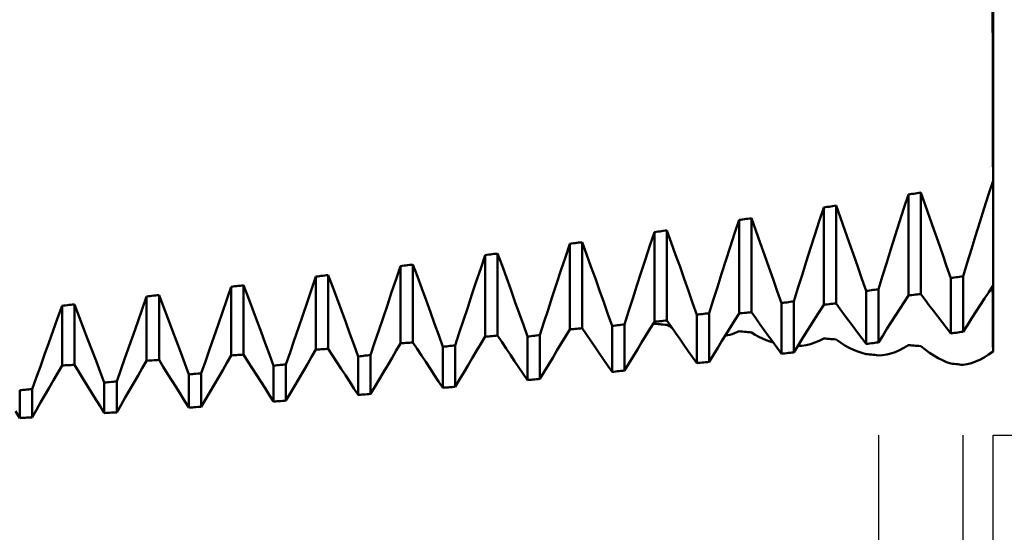
# Model space of a CAD drawing. Units: millimetres. Extents: x -114 to 100, y -37 to 53.
# Drawn here: x 46 to 58, y -8 to -2 of the extents above; entities that cross this region are included whole.
import ezdxf

# ---------------------------------------------------------------- set-up
doc = ezdxf.new("R2010")
doc.units = ezdxf.units.MM
doc.header["$LTSCALE"] = 5.35
doc.layers.add('1', color=4, linetype='CONTINUOUS')
doc.layers.add('2', color=7, linetype='CONTINUOUS')

msp = doc.modelspace()

# ---------------------------------------------------------------- linework, layer by layer
at = {"layer": '1', "color": 4, "linetype": 'CONTINUOUS', "lineweight": 50}
for p, q in [((57.5, -5.079), (57.5, 1.874)), ((57.496, -1.937), (57.495, -1.637)), ((57.496, -1.938), (57.495, -1.637)), ((57.497, -2.244), (57.496, -1.937)), ((57.497, -2.246), (57.496, -1.938)), ((57.497, -2.558), (57.497, -2.244)), ((57.497, -2.559), (57.497, -2.246)), ((57.498, -2.875), (57.497, -2.558)), ((57.498, -2.876), (57.497, -2.559)), ((57.499, -3.196), (57.498, -2.875)), ((57.499, -3.196), (57.498, -2.876)), ((57.499, -3.519), (57.499, -3.196)), ((57.499, -3.518), (57.499, -3.196)), ((57.5, -3.841), (57.499, -3.518)), ((57.5, -3.841), (57.499, -3.519)), ((57.447, -4.004), (57.5, -3.841)), ((56.447, -4.166), (56.5, -4.004)), ((56.5, -4.004), (56.521, -4.001)), ((56.5, -5.197), (56.5, -4.004)), ((56.521, -4.001), (56.542, -3.997)), ((56.542, -3.997), (56.563, -3.994)), ((56.563, -3.994), (56.583, -3.991)), ((56.583, -3.991), (56.604, -3.987)), ((56.604, -3.987), (56.625, -3.984)), ((56.625, -3.984), (56.646, -3.981)), ((56.698, -4.126), (56.646, -3.981)), ((56.646, -5.181), (56.646, -3.981)), ((57.395, -4.167), (57.447, -4.004)), ((55.447, -4.319), (55.5, -4.157)), ((55.5, -4.157), (55.521, -4.154)), ((55.5, -5.307), (55.5, -4.157)), ((55.521, -4.154), (55.542, -4.151)), ((55.542, -4.151), (55.563, -4.148)), ((55.563, -4.148), (55.583, -4.145)), ((55.583, -4.145), (55.604, -4.142)), ((55.604, -4.142), (55.625, -4.139)), ((55.625, -4.139), (55.646, -4.135)), ((55.699, -4.281), (55.646, -4.135)), ((55.646, -5.291), (55.646, -4.135)), ((56.395, -4.328), (56.447, -4.166)), ((56.75, -4.271), (56.698, -4.126)), ((57.344, -4.329), (57.395, -4.167)), ((54.5, -4.305), (54.521, -4.302)), ((54.521, -4.302), (54.542, -4.299)), ((54.542, -4.299), (54.563, -4.296)), ((54.563, -4.296), (54.583, -4.293)), ((54.583, -4.293), (54.604, -4.29)), ((54.604, -4.29), (54.625, -4.287)), ((54.625, -4.287), (54.646, -4.284)), ((54.698, -4.429), (54.646, -4.284)), ((54.646, -5.395), (54.646, -4.284)), ((55.75, -4.426), (55.699, -4.281)), ((56.802, -4.416), (56.75, -4.271)), ((54.447, -4.466), (54.5, -4.305)), ((54.5, -5.41), (54.5, -4.305)), ((55.395, -4.48), (55.447, -4.319)), ((56.344, -4.489), (56.395, -4.328)), ((56.852, -4.561), (56.802, -4.416)), ((57.294, -4.491), (57.344, -4.329)), ((53.447, -4.608), (53.5, -4.448)), ((53.5, -4.448), (53.521, -4.445)), ((53.5, -5.508), (53.5, -4.448)), ((53.521, -4.445), (53.542, -4.443)), ((53.542, -4.443), (53.563, -4.44)), ((53.563, -4.44), (53.583, -4.437)), ((53.583, -4.437), (53.604, -4.434)), ((53.604, -4.434), (53.625, -4.431)), ((53.625, -4.431), (53.646, -4.428)), ((53.698, -4.572), (53.646, -4.428)), ((53.646, -5.494), (53.646, -4.428)), ((54.395, -4.626), (54.447, -4.466)), ((54.75, -4.574), (54.698, -4.429)), ((55.344, -4.64), (55.395, -4.48)), ((55.802, -4.571), (55.75, -4.426)), ((56.293, -4.649), (56.344, -4.489)), ((57.244, -4.652), (57.294, -4.491)), ((52.447, -4.745), (52.5, -4.587)), ((52.5, -4.587), (52.521, -4.584)), ((52.5, -5.599), (52.5, -4.587)), ((52.521, -4.584), (52.542, -4.581)), ((52.542, -4.581), (52.563, -4.578)), ((52.563, -4.578), (52.583, -4.576)), ((52.583, -4.576), (52.604, -4.573)), ((52.604, -4.573), (52.625, -4.57)), ((52.625, -4.57), (52.646, -4.567)), ((52.699, -4.711), (52.646, -4.567)), ((52.646, -5.586), (52.646, -4.567)), ((53.395, -4.767), (53.447, -4.608)), ((53.75, -4.716), (53.698, -4.572)), ((54.344, -4.784), (54.395, -4.626)), ((54.802, -4.718), (54.75, -4.574)), ((55.293, -4.799), (55.344, -4.64)), ((55.852, -4.715), (55.802, -4.571)), ((56.244, -4.809), (56.293, -4.649)), ((56.902, -4.706), (56.852, -4.561)), ((57.194, -4.811), (57.244, -4.652)), ((51.447, -4.878), (51.5, -4.721)), ((51.5, -4.721), (51.521, -4.718)), ((51.5, -5.685), (51.5, -4.721)), ((51.521, -4.718), (51.542, -4.715)), ((51.542, -4.715), (51.563, -4.713)), ((51.563, -4.713), (51.583, -4.71)), ((51.583, -4.71), (51.604, -4.707)), ((51.604, -4.707), (51.625, -4.704)), ((51.625, -4.704), (51.646, -4.702)), ((51.699, -4.845), (51.646, -4.702)), ((51.646, -5.673), (51.646, -4.702)), ((52.395, -4.903), (52.447, -4.745)), ((52.75, -4.854), (52.699, -4.711)), ((53.344, -4.924), (53.395, -4.767)), ((53.802, -4.86), (53.75, -4.716)), ((54.852, -4.862), (54.802, -4.718)), ((55.902, -4.859), (55.852, -4.715)), ((56.951, -4.85), (56.902, -4.706)), ((50.447, -5.006), (50.5, -4.85)), ((50.5, -4.85), (50.521, -4.847)), ((50.5, -5.765), (50.5, -4.85)), ((50.521, -4.847), (50.542, -4.845)), ((50.542, -4.845), (50.563, -4.842)), ((50.563, -4.842), (50.583, -4.839)), ((50.583, -4.839), (50.604, -4.837)), ((50.604, -4.837), (50.625, -4.834)), ((50.625, -4.834), (50.646, -4.831)), ((50.699, -4.973), (50.646, -4.831)), ((50.646, -5.754), (50.646, -4.831)), ((51.395, -5.034), (51.447, -4.878)), ((51.75, -4.987), (51.699, -4.845)), ((52.802, -4.997), (52.75, -4.854)), ((53.852, -5.003), (53.802, -4.86)), ((54.293, -4.942), (54.344, -4.784)), ((54.902, -5.005), (54.852, -4.862)), ((55.244, -4.956), (55.293, -4.799)), ((55.951, -5.003), (55.902, -4.859)), ((56.194, -4.967), (56.244, -4.809)), ((57, -4.993), (56.951, -4.85)), ((57.146, -4.97), (57.194, -4.811)), ((49.447, -5.128), (49.5, -4.974)), ((49.5, -4.974), (49.521, -4.972)), ((49.5, -5.839), (49.5, -4.974)), ((49.521, -4.972), (49.542, -4.969)), ((49.542, -4.969), (49.563, -4.967)), ((49.563, -4.967), (49.583, -4.964)), ((49.583, -4.964), (49.604, -4.962)), ((49.604, -4.962), (49.625, -4.959)), ((49.625, -4.959), (49.646, -4.957)), ((49.699, -5.098), (49.646, -4.957)), ((49.646, -5.829), (49.646, -4.957)), ((50.75, -5.115), (50.699, -4.973)), ((51.802, -5.128), (51.75, -4.987)), ((52.344, -5.059), (52.395, -4.903)), ((52.852, -5.139), (52.802, -4.997)), ((53.293, -5.08), (53.344, -4.924)), ((54.244, -5.098), (54.293, -4.942)), ((55.194, -5.113), (55.244, -4.956)), ((56.146, -5.124), (56.194, -4.967)), ((57, -4.993), (57.021, -4.99)), ((57, -5.646), (57, -4.993)), ((57.021, -4.99), (57.042, -4.987)), ((57.042, -4.987), (57.063, -4.983)), ((57.063, -4.983), (57.083, -4.98)), ((57.083, -4.98), (57.104, -4.977)), ((57.104, -4.977), (57.125, -4.974)), ((57.125, -4.974), (57.146, -4.97)), ((57.146, -5.627), (57.146, -4.97)), ((48.447, -5.246), (48.5, -5.094)), ((48.5, -5.094), (48.521, -5.092)), ((48.5, -5.908), (48.5, -5.094)), ((48.521, -5.092), (48.542, -5.089)), ((48.542, -5.089), (48.563, -5.087)), ((48.563, -5.087), (48.583, -5.084)), ((48.583, -5.084), (48.604, -5.082)), ((48.604, -5.082), (48.625, -5.08)), ((48.625, -5.08), (48.646, -5.077)), ((48.699, -5.217), (48.646, -5.077)), ((48.646, -5.898), (48.646, -5.077)), ((49.75, -5.238), (49.699, -5.098)), ((50.395, -5.16), (50.447, -5.006)), ((50.802, -5.255), (50.75, -5.115)), ((51.344, -5.188), (51.395, -5.034)), ((52.293, -5.213), (52.344, -5.059)), ((53.244, -5.235), (53.293, -5.08)), ((53.902, -5.145), (53.852, -5.003)), ((54.194, -5.253), (54.244, -5.098)), ((54.951, -5.147), (54.902, -5.005)), ((55.146, -5.268), (55.194, -5.113)), ((56, -5.145), (55.951, -5.003)), ((57.449, -5.157), (57.5, -5.079)), ((57.497, -5.25), (57.496, -5.084)), ((57.497, -5.25), (57.496, -5.084)), ((57.5, -5.246), (57.5, -5.079)), ((47.447, -5.359), (47.5, -5.209)), ((47.5, -5.209), (47.521, -5.207)), ((47.5, -5.97), (47.5, -5.209)), ((47.521, -5.207), (47.542, -5.205)), ((47.542, -5.205), (47.563, -5.202)), ((47.563, -5.202), (47.583, -5.2)), ((47.583, -5.2), (47.604, -5.197)), ((47.604, -5.197), (47.625, -5.195)), ((47.625, -5.195), (47.646, -5.193)), ((47.699, -5.331), (47.646, -5.193)), ((47.646, -5.961), (47.646, -5.193)), ((48.75, -5.355), (48.699, -5.217)), ((49.395, -5.281), (49.447, -5.128)), ((50.344, -5.312), (50.395, -5.16)), ((51.293, -5.341), (51.344, -5.188)), ((51.852, -5.269), (51.802, -5.128)), ((52.244, -5.366), (52.293, -5.213)), ((52.902, -5.279), (52.852, -5.139)), ((53.194, -5.388), (53.244, -5.235)), ((53.951, -5.286), (53.902, -5.145)), ((55, -5.289), (54.951, -5.147)), ((56, -5.145), (56.021, -5.142)), ((56, -5.771), (56, -5.145)), ((56.021, -5.142), (56.042, -5.139)), ((56.042, -5.139), (56.063, -5.136)), ((56.063, -5.136), (56.083, -5.133)), ((56.083, -5.133), (56.104, -5.13)), ((56.104, -5.13), (56.125, -5.127)), ((56.125, -5.127), (56.146, -5.124)), ((56.146, -5.754), (56.146, -5.124)), ((56.449, -5.276), (56.5, -5.197)), ((56.5, -5.197), (56.521, -5.195)), ((56.521, -5.195), (56.542, -5.193)), ((56.542, -5.193), (56.563, -5.19)), ((56.563, -5.19), (56.583, -5.188)), ((56.583, -5.188), (56.604, -5.185)), ((56.604, -5.185), (56.625, -5.183)), ((56.625, -5.183), (56.646, -5.181)), ((56.697, -5.248), (56.646, -5.181)), ((57.348, -5.313), (57.399, -5.235)), ((57.399, -5.235), (57.449, -5.157)), ((46.447, -5.467), (46.5, -5.319)), ((46.5, -5.319), (46.521, -5.317)), ((46.5, -6.026), (46.5, -5.319)), ((46.521, -5.317), (46.542, -5.315)), ((46.542, -5.315), (46.563, -5.313)), ((46.563, -5.313), (46.583, -5.31)), ((46.583, -5.31), (46.604, -5.308)), ((46.604, -5.308), (46.625, -5.306)), ((46.625, -5.306), (46.646, -5.304)), ((46.699, -5.44), (46.646, -5.304)), ((46.646, -6.018), (46.646, -5.304)), ((47.75, -5.468), (47.699, -5.331)), ((48.395, -5.397), (48.447, -5.246)), ((49.344, -5.431), (49.395, -5.281)), ((49.802, -5.377), (49.75, -5.238)), ((50.293, -5.463), (50.344, -5.312)), ((50.852, -5.394), (50.802, -5.255)), ((51.244, -5.492), (51.293, -5.341)), ((51.902, -5.409), (51.852, -5.269)), ((52.951, -5.419), (52.902, -5.279)), ((54, -5.427), (53.951, -5.286)), ((54.146, -5.407), (54.194, -5.253)), ((55, -5.289), (55.021, -5.286)), ((55, -5.888), (55, -5.289)), ((55.021, -5.286), (55.042, -5.283)), ((55.042, -5.283), (55.063, -5.28)), ((55.063, -5.28), (55.083, -5.277)), ((55.083, -5.277), (55.104, -5.274)), ((55.104, -5.274), (55.125, -5.271)), ((55.125, -5.271), (55.146, -5.268)), ((55.146, -5.871), (55.146, -5.268)), ((55.449, -5.387), (55.5, -5.307)), ((55.5, -5.307), (55.521, -5.305)), ((55.521, -5.305), (55.542, -5.303)), ((55.542, -5.303), (55.563, -5.3)), ((55.563, -5.3), (55.583, -5.298)), ((55.583, -5.298), (55.604, -5.296)), ((55.604, -5.296), (55.625, -5.294)), ((55.625, -5.294), (55.646, -5.291)), ((55.696, -5.36), (55.646, -5.291)), ((56.399, -5.356), (56.449, -5.276)), ((56.747, -5.315), (56.697, -5.248)), ((56.798, -5.381), (56.747, -5.315)), ((57.298, -5.391), (57.348, -5.313)), ((57.498, -5.402), (57.497, -5.25)), ((57.498, -5.402), (57.497, -5.25)), ((57.5, -5.399), (57.5, -5.246)), ((46.395, -5.613), (46.447, -5.467)), ((46.75, -5.576), (46.699, -5.44)), ((47.395, -5.508), (47.447, -5.359)), ((48.344, -5.545), (48.395, -5.397)), ((48.802, -5.493), (48.75, -5.355)), ((49.293, -5.58), (49.344, -5.431)), ((49.852, -5.514), (49.802, -5.377)), ((50.244, -5.612), (50.293, -5.463)), ((50.902, -5.533), (50.852, -5.394)), ((51.951, -5.547), (51.902, -5.409)), ((52.194, -5.517), (52.244, -5.366)), ((53, -5.558), (52.951, -5.419)), ((53.146, -5.54), (53.194, -5.388)), ((54, -5.427), (54.021, -5.424)), ((54, -5.998), (54, -5.427)), ((54.021, -5.424), (54.042, -5.421)), ((54.042, -5.421), (54.063, -5.418)), ((54.063, -5.418), (54.083, -5.415)), ((54.083, -5.415), (54.104, -5.412)), ((54.104, -5.412), (54.125, -5.41)), ((54.125, -5.41), (54.146, -5.407)), ((54.146, -5.982), (54.146, -5.407)), ((54.449, -5.492), (54.5, -5.41)), ((54.5, -5.41), (54.521, -5.408)), ((54.521, -5.408), (54.542, -5.406)), ((54.542, -5.406), (54.563, -5.404)), ((54.563, -5.404), (54.583, -5.402)), ((54.583, -5.402), (54.604, -5.4)), ((54.604, -5.4), (54.625, -5.398)), ((54.625, -5.398), (54.646, -5.395)), ((54.697, -5.466), (54.646, -5.395)), ((54.747, -5.537), (54.697, -5.466)), ((55.348, -5.548), (55.399, -5.468)), ((55.399, -5.468), (55.449, -5.387)), ((55.747, -5.429), (55.696, -5.36)), ((55.797, -5.498), (55.747, -5.429)), ((56.298, -5.515), (56.348, -5.435)), ((56.348, -5.435), (56.399, -5.356)), ((56.848, -5.448), (56.798, -5.381)), ((56.899, -5.514), (56.848, -5.448)), ((57.247, -5.47), (57.298, -5.391)), ((57.498, -5.539), (57.498, -5.402)), ((57.498, -5.539), (57.498, -5.402)), ((57.5, -5.537), (57.5, -5.399)), ((46.802, -5.709), (46.75, -5.576)), ((47.344, -5.654), (47.395, -5.508)), ((47.802, -5.604), (47.75, -5.468)), ((48.293, -5.692), (48.344, -5.545)), ((48.852, -5.629), (48.802, -5.493)), ((49.244, -5.726), (49.293, -5.58)), ((49.902, -5.651), (49.852, -5.514)), ((50.951, -5.669), (50.902, -5.533)), ((51.194, -5.641), (51.244, -5.492)), ((52, -5.685), (51.951, -5.547)), ((52.146, -5.667), (52.194, -5.517)), ((53, -5.558), (53.021, -5.556)), ((53, -6.102), (53, -5.558)), ((53.021, -5.556), (53.042, -5.553)), ((53.042, -5.553), (53.063, -5.55)), ((53.063, -5.55), (53.083, -5.548)), ((53.083, -5.548), (53.104, -5.545)), ((53.104, -5.545), (53.125, -5.542)), ((53.125, -5.542), (53.146, -5.54)), ((53.146, -6.087), (53.146, -5.54)), ((53.449, -5.59), (53.5, -5.508)), ((53.481, -5.539), (53.484, -5.538)), ((53.484, -5.538), (53.487, -5.537)), ((53.487, -5.537), (53.49, -5.536)), ((53.49, -5.536), (53.494, -5.534)), ((53.494, -5.534), (53.497, -5.533)), ((53.497, -5.533), (53.5, -5.532)), ((53.5, -5.508), (53.521, -5.506)), ((53.521, -5.534), (53.5, -5.532)), ((53.521, -5.506), (53.542, -5.504)), ((53.542, -5.536), (53.521, -5.534)), ((53.542, -5.504), (53.563, -5.502)), ((53.563, -5.538), (53.542, -5.536)), ((53.563, -5.502), (53.583, -5.5)), ((53.583, -5.54), (53.563, -5.538)), ((53.583, -5.5), (53.604, -5.498)), ((53.604, -5.542), (53.583, -5.54)), ((53.604, -5.498), (53.625, -5.496)), ((53.625, -5.544), (53.604, -5.542)), ((53.625, -5.496), (53.646, -5.494)), ((53.646, -5.546), (53.625, -5.544)), ((53.697, -5.566), (53.646, -5.494)), ((53.656, -5.551), (53.646, -5.546)), ((53.665, -5.556), (53.656, -5.551)), ((53.675, -5.561), (53.665, -5.556)), ((53.684, -5.566), (53.675, -5.561)), ((53.694, -5.571), (53.684, -5.566)), ((53.703, -5.575), (53.694, -5.571)), ((53.747, -5.639), (53.697, -5.566)), ((54.348, -5.655), (54.399, -5.573)), ((54.399, -5.573), (54.449, -5.492)), ((54.798, -5.608), (54.747, -5.537)), ((55.298, -5.629), (55.348, -5.548)), ((55.848, -5.566), (55.797, -5.498)), ((55.899, -5.635), (55.848, -5.566)), ((56.247, -5.594), (56.298, -5.515)), ((56.949, -5.58), (56.899, -5.514)), ((57, -5.646), (56.949, -5.58)), ((57.146, -5.627), (57.197, -5.548)), ((57.197, -5.548), (57.247, -5.47)), ((57.499, -5.661), (57.498, -5.539)), ((57.499, -5.661), (57.498, -5.539)), ((57.5, -5.66), (57.5, -5.537)), ((46.344, -5.757), (46.395, -5.613)), ((47.293, -5.798), (47.344, -5.654)), ((47.852, -5.738), (47.802, -5.604)), ((48.244, -5.836), (48.293, -5.692)), ((48.902, -5.764), (48.852, -5.629)), ((49.951, -5.786), (49.902, -5.651)), ((50.194, -5.759), (50.244, -5.612)), ((51, -5.805), (50.951, -5.669)), ((51.146, -5.788), (51.194, -5.641)), ((51.449, -5.769), (51.5, -5.685)), ((51.5, -5.685), (51.521, -5.683)), ((51.521, -5.683), (51.542, -5.682)), ((51.542, -5.682), (51.563, -5.68)), ((51.563, -5.68), (51.583, -5.678)), ((51.583, -5.678), (51.604, -5.676)), ((51.604, -5.676), (51.625, -5.675)), ((51.625, -5.675), (51.646, -5.673)), ((51.697, -5.748), (51.646, -5.673)), ((52, -5.685), (52.021, -5.682)), ((52, -6.199), (52, -5.685)), ((52.021, -5.682), (52.042, -5.68)), ((52.042, -5.68), (52.063, -5.677)), ((52.063, -5.677), (52.083, -5.674)), ((52.083, -5.674), (52.104, -5.672)), ((52.104, -5.672), (52.125, -5.669)), ((52.125, -5.669), (52.146, -5.667)), ((52.146, -6.185), (52.146, -5.667)), ((52.399, -5.766), (52.449, -5.683)), ((52.449, -5.683), (52.5, -5.599)), ((52.5, -5.599), (52.521, -5.597)), ((52.521, -5.597), (52.542, -5.595)), ((52.542, -5.595), (52.563, -5.594)), ((52.563, -5.594), (52.583, -5.592)), ((52.583, -5.592), (52.604, -5.59)), ((52.604, -5.59), (52.625, -5.588)), ((52.625, -5.588), (52.646, -5.586)), ((52.697, -5.66), (52.646, -5.586)), ((52.747, -5.734), (52.697, -5.66)), ((53.348, -5.755), (53.399, -5.673)), ((53.399, -5.673), (53.449, -5.59)), ((53.798, -5.711), (53.747, -5.639)), ((54.298, -5.736), (54.348, -5.655)), ((54.336, -5.674), (54.363, -5.669)), ((54.363, -5.669), (54.39, -5.662)), ((54.39, -5.662), (54.417, -5.654)), ((54.417, -5.654), (54.445, -5.645)), ((54.445, -5.645), (54.472, -5.634)), ((54.472, -5.634), (54.5, -5.622)), ((54.521, -5.624), (54.5, -5.622)), ((54.542, -5.626), (54.521, -5.624)), ((54.563, -5.628), (54.542, -5.626)), ((54.583, -5.629), (54.563, -5.628)), ((54.604, -5.631), (54.583, -5.629)), ((54.625, -5.633), (54.604, -5.631)), ((54.646, -5.635), (54.625, -5.633)), ((54.69, -5.662), (54.646, -5.635)), ((54.734, -5.687), (54.69, -5.662)), ((54.777, -5.708), (54.734, -5.687)), ((54.848, -5.678), (54.798, -5.608)), ((54.899, -5.748), (54.848, -5.678)), ((55.247, -5.709), (55.298, -5.629)), ((55.949, -5.703), (55.899, -5.635)), ((56.146, -5.754), (56.197, -5.674)), ((56.197, -5.674), (56.247, -5.594)), ((57, -5.646), (57.021, -5.644)), ((57.021, -5.644), (57.042, -5.641)), ((57.042, -5.641), (57.063, -5.638)), ((57.063, -5.638), (57.083, -5.635)), ((57.083, -5.635), (57.104, -5.633)), ((57.104, -5.633), (57.125, -5.63)), ((57.125, -5.63), (57.146, -5.627)), ((57.499, -5.768), (57.499, -5.661)), ((57.499, -5.769), (57.499, -5.661)), ((57.5, -5.768), (57.5, -5.66)), ((46.293, -5.898), (46.344, -5.757)), ((46.852, -5.842), (46.802, -5.709)), ((47.244, -5.939), (47.293, -5.798)), ((47.902, -5.871), (47.852, -5.738)), ((48.951, -5.897), (48.902, -5.764)), ((49.194, -5.871), (49.244, -5.726)), ((50, -5.92), (49.951, -5.786)), ((50.146, -5.903), (50.194, -5.759)), ((50.449, -5.85), (50.5, -5.765)), ((50.5, -5.765), (50.521, -5.763)), ((50.521, -5.763), (50.542, -5.762)), ((50.542, -5.762), (50.563, -5.76)), ((50.563, -5.76), (50.583, -5.759)), ((50.583, -5.759), (50.604, -5.757)), ((50.604, -5.757), (50.625, -5.755)), ((50.625, -5.755), (50.646, -5.754)), ((50.697, -5.831), (50.646, -5.754)), ((51, -5.805), (51.021, -5.803)), ((51, -6.29), (51, -5.805)), ((51.021, -5.803), (51.042, -5.8)), ((51.042, -5.8), (51.063, -5.798)), ((51.063, -5.798), (51.083, -5.795)), ((51.083, -5.795), (51.104, -5.793)), ((51.104, -5.793), (51.125, -5.79)), ((51.125, -5.79), (51.146, -5.788)), ((51.146, -6.277), (51.146, -5.788)), ((51.399, -5.854), (51.449, -5.769)), ((51.747, -5.824), (51.697, -5.748)), ((52.348, -5.85), (52.399, -5.766)), ((52.798, -5.808), (52.747, -5.734)), ((52.848, -5.882), (52.798, -5.808)), ((53.298, -5.838), (53.348, -5.755)), ((53.848, -5.783), (53.798, -5.711)), ((53.899, -5.855), (53.848, -5.783)), ((54.247, -5.818), (54.298, -5.736)), ((54.82, -5.727), (54.777, -5.708)), ((54.863, -5.743), (54.82, -5.727)), ((54.905, -5.756), (54.863, -5.743)), ((54.949, -5.818), (54.899, -5.748)), ((55.146, -5.871), (55.197, -5.79)), ((55.194, -5.795), (55.243, -5.792)), ((55.197, -5.79), (55.247, -5.709)), ((55.243, -5.792), (55.293, -5.785)), ((55.293, -5.785), (55.344, -5.773)), ((55.344, -5.773), (55.395, -5.756)), ((55.395, -5.756), (55.447, -5.733)), ((55.447, -5.733), (55.5, -5.706)), ((55.521, -5.708), (55.5, -5.706)), ((55.542, -5.71), (55.521, -5.708)), ((55.563, -5.711), (55.542, -5.71)), ((55.583, -5.713), (55.563, -5.711)), ((55.604, -5.715), (55.583, -5.713)), ((55.625, -5.716), (55.604, -5.715)), ((55.646, -5.718), (55.625, -5.716)), ((55.699, -5.755), (55.646, -5.718)), ((55.75, -5.788), (55.699, -5.755)), ((55.802, -5.816), (55.75, -5.788)), ((55.852, -5.841), (55.802, -5.816)), ((56, -5.771), (55.949, -5.703)), ((56, -5.771), (56.021, -5.769)), ((56.021, -5.769), (56.042, -5.766)), ((56.042, -5.766), (56.063, -5.764)), ((56.063, -5.764), (56.083, -5.761)), ((56.083, -5.761), (56.104, -5.759)), ((56.104, -5.759), (56.125, -5.756)), ((56.125, -5.756), (56.146, -5.754)), ((56.447, -5.817), (56.5, -5.785)), ((56.521, -5.787), (56.5, -5.785)), ((56.542, -5.788), (56.521, -5.787)), ((56.563, -5.79), (56.542, -5.788)), ((56.583, -5.792), (56.563, -5.79)), ((56.604, -5.793), (56.583, -5.792)), ((56.625, -5.795), (56.604, -5.793)), ((56.646, -5.796), (56.625, -5.795)), ((56.698, -5.838), (56.646, -5.796)), ((57.5, -5.86), (57.499, -5.768)), ((57.5, -5.86), (57.499, -5.769)), ((57.5, -5.86), (57.5, -5.768)), ((46.244, -6.037), (46.293, -5.898)), ((46.902, -5.972), (46.852, -5.842)), ((47.951, -6.002), (47.902, -5.871)), ((48.194, -5.978), (48.244, -5.836)), ((48.449, -5.994), (48.5, -5.908)), ((48.5, -5.908), (48.521, -5.906)), ((48.521, -5.906), (48.542, -5.905)), ((48.542, -5.905), (48.563, -5.903)), ((48.563, -5.903), (48.583, -5.902)), ((48.583, -5.902), (48.604, -5.901)), ((48.604, -5.901), (48.625, -5.899)), ((48.625, -5.899), (48.646, -5.898)), ((48.697, -5.978), (48.646, -5.898)), ((49, -6.029), (48.951, -5.897)), ((49.146, -6.013), (49.194, -5.871)), ((49.399, -6.011), (49.449, -5.925)), ((49.449, -5.925), (49.5, -5.839)), ((49.5, -5.839), (49.521, -5.838)), ((49.521, -5.838), (49.542, -5.836)), ((49.542, -5.836), (49.563, -5.835)), ((49.563, -5.835), (49.583, -5.833)), ((49.583, -5.833), (49.604, -5.832)), ((49.604, -5.832), (49.625, -5.83)), ((49.625, -5.83), (49.646, -5.829)), ((49.697, -5.907), (49.646, -5.829)), ((49.747, -5.985), (49.697, -5.907)), ((50, -5.92), (50.021, -5.917)), ((50, -6.375), (50, -5.92)), ((50.021, -5.917), (50.042, -5.915)), ((50.042, -5.915), (50.063, -5.913)), ((50.063, -5.913), (50.083, -5.91)), ((50.083, -5.91), (50.104, -5.908)), ((50.104, -5.908), (50.125, -5.906)), ((50.125, -5.906), (50.146, -5.903)), ((50.146, -6.363), (50.146, -5.903)), ((50.399, -5.935), (50.449, -5.85)), ((50.747, -5.908), (50.697, -5.831)), ((50.798, -5.984), (50.747, -5.908)), ((51.348, -5.938), (51.399, -5.854)), ((51.798, -5.899), (51.747, -5.824)), ((51.848, -5.974), (51.798, -5.899)), ((52.298, -5.934), (52.348, -5.85)), ((52.899, -5.955), (52.848, -5.882)), ((53.197, -6.004), (53.247, -5.921)), ((53.247, -5.921), (53.298, -5.838)), ((53.949, -5.926), (53.899, -5.855)), ((54, -5.998), (53.949, -5.926)), ((54.146, -5.982), (54.197, -5.9)), ((54.197, -5.9), (54.247, -5.818)), ((55, -5.888), (54.949, -5.818)), ((55, -5.888), (55.021, -5.886)), ((55.021, -5.886), (55.042, -5.883)), ((55.042, -5.883), (55.063, -5.881)), ((55.063, -5.881), (55.083, -5.878)), ((55.083, -5.878), (55.104, -5.876)), ((55.104, -5.876), (55.125, -5.874)), ((55.125, -5.874), (55.146, -5.871)), ((55.902, -5.862), (55.852, -5.841)), ((55.951, -5.878), (55.902, -5.862)), ((56, -5.891), (55.951, -5.878)), ((56.021, -5.893), (56, -5.891)), ((56.042, -5.895), (56.021, -5.893)), ((56.063, -5.898), (56.042, -5.895)), ((56.083, -5.9), (56.063, -5.898)), ((56.104, -5.902), (56.083, -5.9)), ((56.125, -5.905), (56.104, -5.902)), ((56.146, -5.907), (56.125, -5.905)), ((56.146, -5.907), (56.194, -5.905)), ((56.194, -5.905), (56.244, -5.897)), ((56.244, -5.897), (56.293, -5.885)), ((56.293, -5.885), (56.344, -5.867)), ((56.344, -5.867), (56.395, -5.845)), ((56.395, -5.845), (56.447, -5.817)), ((56.75, -5.875), (56.698, -5.838)), ((56.802, -5.909), (56.75, -5.875)), ((56.852, -5.938), (56.802, -5.909)), ((57.344, -5.958), (57.395, -5.93)), ((57.395, -5.93), (57.447, -5.897)), ((57.447, -5.897), (57.5, -5.86)), ((46.194, -6.173), (46.244, -6.037)), ((46.449, -6.114), (46.5, -6.026)), ((46.5, -6.026), (46.521, -6.025)), ((46.521, -6.025), (46.542, -6.024)), ((46.542, -6.024), (46.563, -6.023)), ((46.563, -6.023), (46.583, -6.022)), ((46.583, -6.022), (46.604, -6.021)), ((46.604, -6.021), (46.625, -6.019)), ((46.625, -6.019), (46.646, -6.018)), ((46.697, -6.1), (46.646, -6.018)), ((46.951, -6.101), (46.902, -5.972)), ((47.194, -6.078), (47.244, -5.939)), ((47.449, -6.057), (47.5, -5.97)), ((47.5, -5.97), (47.521, -5.969)), ((47.521, -5.969), (47.542, -5.967)), ((47.542, -5.967), (47.563, -5.966)), ((47.563, -5.966), (47.583, -5.965)), ((47.583, -5.965), (47.604, -5.964)), ((47.604, -5.964), (47.625, -5.962)), ((47.625, -5.962), (47.646, -5.961)), ((47.697, -6.042), (47.646, -5.961)), ((47.747, -6.123), (47.697, -6.042)), ((48, -6.132), (47.951, -6.002)), ((48.146, -6.117), (48.194, -5.978)), ((48.399, -6.081), (48.449, -5.994)), ((48.747, -6.057), (48.697, -5.978)), ((49, -6.029), (49.021, -6.026)), ((49, -6.453), (49, -6.029)), ((49.021, -6.026), (49.042, -6.024)), ((49.042, -6.024), (49.063, -6.022)), ((49.063, -6.022), (49.083, -6.02)), ((49.083, -6.02), (49.104, -6.018)), ((49.104, -6.018), (49.125, -6.015)), ((49.125, -6.015), (49.146, -6.013)), ((49.146, -6.442), (49.146, -6.013)), ((49.348, -6.097), (49.399, -6.011)), ((49.798, -6.064), (49.747, -5.985)), ((50.298, -6.106), (50.348, -6.021)), ((50.348, -6.021), (50.399, -5.935)), ((50.848, -6.061), (50.798, -5.984)), ((51.247, -6.108), (51.298, -6.023)), ((51.298, -6.023), (51.348, -5.938)), ((51.899, -6.049), (51.848, -5.974)), ((52.197, -6.101), (52.247, -6.017)), ((52.247, -6.017), (52.298, -5.934)), ((52.949, -6.029), (52.899, -5.955)), ((53, -6.102), (52.949, -6.029)), ((53.146, -6.087), (53.197, -6.004)), ((54, -5.998), (54.021, -5.996)), ((54.021, -5.996), (54.042, -5.994)), ((54.042, -5.994), (54.063, -5.991)), ((54.063, -5.991), (54.083, -5.989)), ((54.083, -5.989), (54.104, -5.987)), ((54.104, -5.987), (54.125, -5.985)), ((54.125, -5.985), (54.146, -5.982)), ((56.902, -5.964), (56.852, -5.938)), ((56.951, -5.985), (56.902, -5.964)), ((57, -6.003), (56.951, -5.985)), ((57.021, -6.005), (57, -6.003)), ((57.042, -6.007), (57.021, -6.005)), ((57.063, -6.01), (57.042, -6.007)), ((57.083, -6.012), (57.063, -6.01)), ((57.104, -6.014), (57.083, -6.012)), ((57.125, -6.017), (57.104, -6.014)), ((57.146, -6.019), (57.125, -6.017)), ((57.146, -6.019), (57.194, -6.011)), ((57.194, -6.011), (57.244, -5.998)), ((57.244, -5.998), (57.294, -5.98)), ((57.294, -5.98), (57.344, -5.958)), ((46.399, -6.201), (46.449, -6.114)), ((46.747, -6.182), (46.697, -6.1)), ((47, -6.229), (46.951, -6.101)), ((47.146, -6.215), (47.194, -6.078)), ((47.348, -6.231), (47.399, -6.144)), ((47.399, -6.144), (47.449, -6.057)), ((47.798, -6.203), (47.747, -6.123)), ((48, -6.132), (48.021, -6.13)), ((48, -6.525), (48, -6.132)), ((48.021, -6.13), (48.042, -6.127)), ((48.042, -6.127), (48.063, -6.125)), ((48.063, -6.125), (48.083, -6.123)), ((48.083, -6.123), (48.104, -6.121)), ((48.104, -6.121), (48.125, -6.119)), ((48.125, -6.119), (48.146, -6.117)), ((48.146, -6.515), (48.146, -6.117)), ((48.348, -6.167), (48.399, -6.081)), ((48.798, -6.137), (48.747, -6.057)), ((48.848, -6.216), (48.798, -6.137)), ((49.298, -6.183), (49.348, -6.097)), ((49.848, -6.142), (49.798, -6.064)), ((49.899, -6.219), (49.848, -6.142)), ((50.247, -6.192), (50.298, -6.106)), ((50.899, -6.138), (50.848, -6.061)), ((50.949, -6.214), (50.899, -6.138)), ((51.197, -6.192), (51.247, -6.108)), ((51.949, -6.124), (51.899, -6.049)), ((52, -6.199), (51.949, -6.124)), ((52.146, -6.185), (52.197, -6.101)), ((53, -6.102), (53.021, -6.1)), ((53.021, -6.1), (53.042, -6.098)), ((53.042, -6.098), (53.063, -6.095)), ((53.063, -6.095), (53.083, -6.093)), ((53.083, -6.093), (53.104, -6.091)), ((53.104, -6.091), (53.125, -6.089)), ((53.125, -6.089), (53.146, -6.087)), ((46.146, -6.307), (46.194, -6.173)), ((46.348, -6.289), (46.399, -6.201)), ((46.798, -6.264), (46.747, -6.182)), ((46.848, -6.345), (46.798, -6.264)), ((47, -6.229), (47.021, -6.227)), ((47, -6.59), (47, -6.229)), ((47.021, -6.227), (47.042, -6.225)), ((47.042, -6.225), (47.063, -6.223)), ((47.063, -6.223), (47.083, -6.221)), ((47.083, -6.221), (47.104, -6.219)), ((47.104, -6.219), (47.125, -6.217)), ((47.125, -6.217), (47.146, -6.215)), ((47.146, -6.581), (47.146, -6.215)), ((47.298, -6.318), (47.348, -6.231)), ((47.848, -6.284), (47.798, -6.203)), ((48.247, -6.341), (48.298, -6.254)), ((48.298, -6.254), (48.348, -6.167)), ((48.899, -6.295), (48.848, -6.216)), ((49.197, -6.356), (49.247, -6.269)), ((49.247, -6.269), (49.298, -6.183)), ((49.949, -6.297), (49.899, -6.219)), ((50.146, -6.363), (50.197, -6.277)), ((50.197, -6.277), (50.247, -6.192)), ((51, -6.29), (50.949, -6.214)), ((51.083, -6.283), (51.104, -6.281)), ((51.104, -6.281), (51.125, -6.279)), ((51.125, -6.279), (51.146, -6.277)), ((51.146, -6.277), (51.197, -6.192)), ((52, -6.199), (52.021, -6.197)), ((52.021, -6.197), (52.042, -6.195)), ((52.042, -6.195), (52.063, -6.193)), ((52.063, -6.193), (52.083, -6.191)), ((52.083, -6.191), (52.104, -6.189)), ((52.104, -6.189), (52.125, -6.187)), ((52.125, -6.187), (52.146, -6.185)), ((46, -6.319), (46.021, -6.318)), ((46, -6.648), (46, -6.319)), ((46.021, -6.318), (46.042, -6.316)), ((46.042, -6.316), (46.063, -6.314)), ((46.063, -6.314), (46.083, -6.312)), ((46.083, -6.312), (46.104, -6.31)), ((46.104, -6.31), (46.125, -6.308)), ((46.125, -6.308), (46.146, -6.307)), ((46.146, -6.64), (46.146, -6.307)), ((46.247, -6.464), (46.298, -6.377)), ((46.298, -6.377), (46.348, -6.289)), ((46.899, -6.427), (46.848, -6.345)), ((47.247, -6.406), (47.298, -6.318)), ((47.899, -6.364), (47.848, -6.284)), ((47.949, -6.444), (47.899, -6.364)), ((48.197, -6.428), (48.247, -6.341)), ((48.949, -6.374), (48.899, -6.295)), ((49, -6.453), (48.949, -6.374)), ((49.146, -6.442), (49.197, -6.356)), ((50, -6.375), (49.949, -6.297)), ((50, -6.375), (50.021, -6.373)), ((50.021, -6.373), (50.042, -6.371)), ((50.042, -6.371), (50.063, -6.37)), ((50.063, -6.37), (50.083, -6.368)), ((50.083, -6.368), (50.104, -6.366)), ((50.104, -6.366), (50.125, -6.365)), ((50.125, -6.365), (50.146, -6.363)), ((51, -6.29), (51.021, -6.288)), ((51.021, -6.288), (51.042, -6.286)), ((51.042, -6.286), (51.063, -6.285)), ((51.063, -6.285), (51.083, -6.283)), ((46.197, -6.552), (46.247, -6.464)), ((46.949, -6.508), (46.899, -6.427)), ((47, -6.59), (46.949, -6.508)), ((47.146, -6.581), (47.197, -6.493)), ((47.197, -6.493), (47.247, -6.406)), ((48, -6.525), (47.949, -6.444)), ((48.125, -6.516), (48.146, -6.515)), ((48.146, -6.515), (48.197, -6.428)), ((49, -6.453), (49.021, -6.451)), ((49.021, -6.451), (49.042, -6.45)), ((49.042, -6.45), (49.063, -6.448)), ((49.063, -6.448), (49.083, -6.447)), ((49.083, -6.447), (49.104, -6.445)), ((49.104, -6.445), (49.125, -6.443)), ((49.125, -6.443), (49.146, -6.442)), ((46, -6.648), (45.949, -6.565)), ((46.146, -6.64), (46.197, -6.552)), ((47, -6.59), (47.021, -6.588)), ((47.021, -6.588), (47.042, -6.587)), ((47.042, -6.587), (47.063, -6.586)), ((47.063, -6.586), (47.083, -6.584)), ((47.083, -6.584), (47.104, -6.583)), ((47.104, -6.583), (47.125, -6.582)), ((47.125, -6.582), (47.146, -6.581)), ((48, -6.525), (48.021, -6.523)), ((48.021, -6.523), (48.042, -6.522)), ((48.042, -6.522), (48.063, -6.52)), ((48.063, -6.52), (48.083, -6.519)), ((48.083, -6.519), (48.104, -6.517)), ((48.104, -6.517), (48.125, -6.516)), ((46, -6.648), (46.021, -6.647)), ((46.021, -6.647), (46.042, -6.646)), ((46.042, -6.646), (46.063, -6.644)), ((46.063, -6.644), (46.083, -6.643)), ((46.083, -6.643), (46.104, -6.642)), ((46.104, -6.642), (46.125, -6.641)), ((46.125, -6.641), (46.146, -6.64))]:
    msp.add_line(p, q, dxfattribs=at)
at = {"layer": '2', "color": 7, "linetype": 'CONTINUOUS', "lineweight": 25}
for p, q in [((56.146, -6.85), (56.146, -19.85)), ((57.146, -19.85), (57.146, -6.85)), ((57.5, -6.85), (70.5, -6.85)), ((57.5, -26.85), (57.5, -6.85)), ((57.5, -33.85), (57.5, -6.85))]:
    msp.add_line(p, q, dxfattribs=at)

doc.saveas('drawing.dxf')
